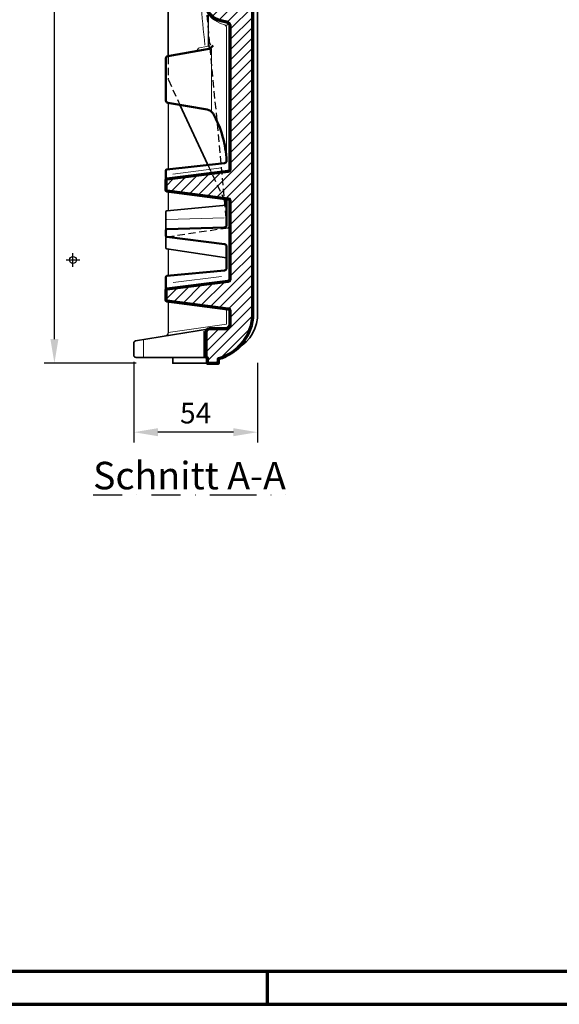
# Model space of a CAD drawing. Units: millimetres. Extents: x -439 to 1238, y -16 to 875.
# Drawn here: x 557 to 793, y 0 to 430 of the extents above; entities that cross this region are included whole.
import ezdxf
from ezdxf.enums import TextEntityAlignment as Align

# ---------------------------------------------------------------- set-up
doc = ezdxf.new("R2010")
doc.units = ezdxf.units.MM
doc.header["$PDMODE"] = 34
doc.header["$PDSIZE"] = 3
doc.linetypes.add('STRICHPUNKT', pattern=[25.4, 12.7, -6.35, 0, -6.35])
doc.linetypes.add('VERDECKT', pattern=[9.525, 6.35, -3.175])
doc.layers.add('Basispunkt', color=191, linetype='Continuous', plot=False)
doc.layers.add('hilfslinie', color=6, linetype='Continuous', plot=False)
for name, color, linetype, lineweight in [('BEMASSUNG', 160, 'Continuous', 25), ('CREATON_Linie 0.20 (rot)', 10, 'Continuous', 20), ('CREATON_Linie 0.25', 2, 'Continuous', 25), ('CREATON_Linie 0.35', 3, 'Continuous', 35), ('CREATON_Linie 0.50', 7, 'Continuous', 50), ('CREATON_Linie 0.70', 4, 'Continuous', 70), ('CREATON_Linie Schrägen', 171, 'Continuous', 20), ('CREATON_Linie unsichtbar', 1, 'VERDECKT', 25), ('CREATON_PAPIER', 4, 'Continuous', 70), ('CREATON_PAPIER-Dateiname', 251, 'Continuous', 70), ('CREATON_Schraffur 0.25', 1, 'Continuous', 30)]:
    doc.layers.add(name, color=color, linetype=linetype, lineweight=lineweight)
doc.layers.add('CREATON-Schnitt', color=170, linetype='STRICHPUNKT')
doc.styles.add('ARIAL', font='arial.ttf')
doc.dimstyles.new('CREATON M1-1', dxfattribs={"dimscale": 3, "dimtxt": 3, "dimasz": 3.5, "dimexe": 1.5, "dimexo": 0.625, "dimgap": 1.25, "dimtad": 1, "dimtih": 1, "dimtoh": 1, "dimdec": 1, "dimdsep": 46, "dimtxsty": 'ARIAL', "dimcen": 2.5, "dimclrd": 256, "dimclre": 256, "dimclrt": 256, "dimadec": 0, "dimazin": 0, "dimtfac": 1, "dimtdec": 1, "dimtmove": 0, "dimatfit": 3, "dimfxl": 1.25, "dimtvp": 1, "dimtolj": 1, "dimtzin": 0, "dimlwd": -1, "dimlwe": -1, "dimarcsym": 0})

# ---------------------------------------------------------------- blocks, each defined once
blk = doc.blocks.new('CREATON_DIN-A3')
blk.add_lwpolyline([(13, 292), (13, 5), (415, 5), (415, 292)], close=True)
at = {"layer": 'CREATON_PAPIER', "color": 2}
blk.add_line((230, 5), (230, 0), dxfattribs=at)
blk.add_lwpolyline([(0, 0), (420, 0), (420, 297), (0, 297)], close=True, dxfattribs=at)
blk = doc.blocks.new('CREATON_DIN-A3 _PRODZ - Ziegel')
at = {"xscale": 0.9642857142857143, "yscale": 0.9642857142857143, "zscale": 0.9642857142857143}
blk.add_blockref('CREATON_DIN-A3', (0, 0), dxfattribs=at)
at = {"layer": 'CREATON_PAPIER', "color": 7, "style": 'ARIAL'}
for tag, p in [('MAßSTAB', (300.81, 34.36)), ('PRODUKT-ZEILE1', (357.03, 16.85)), ('DATUM', (300.81, 14.5)), ('PRODUKT-ZEILE2', (357.03, 12.5))]:
    blk.add_attdef(tag, text='', height=2.75, dxfattribs=at).set_placement(p, align=Align.MIDDLE_CENTER)
at = {"layer": 'CREATON_PAPIER-Dateiname', "style": 'ARIAL'}
blk.add_attdef('DATEINAME', (11.95, 32.54), '', height=2, rotation=90, dxfattribs=at)
blk = doc.blocks.new('*D16')
at = {"layer": 'BEMASSUNG', "transparency": 16777216}
for p, q in [((619.23, 724.76), (568.01, 724.76)), ((572.51, 714.26), (572.51, 510.56)), ((572.51, 290.21), (572.51, 493.91)), ((608.21, 279.71), (568.01, 279.71))]:
    blk.add_line(p, q, dxfattribs=at)
for points in [[(570.76, 714.26), (574.26, 714.26), (572.51, 724.76)], [(570.76, 290.21), (574.26, 290.21), (572.51, 279.71)]]:
    blk.add_solid(points, dxfattribs=at)
at = {"layer": 'Defpoints', "color": 0, "transparency": 16777216}
for p in [(621.11, 724.76), (572.51, 279.71), (610.08, 279.71)]:
    blk.add_point(p, dxfattribs=at)
at = {"layer": 'BEMASSUNG', "transparency": 16777216, "insert": (572.51, 502.24), "char_height": 9, "attachment_point": 5, "style": 'ARIAL'}
blk.add_mtext('\\A1;445', dxfattribs=at)
blk = doc.blocks.new('*D17')
at = {"layer": 'BEMASSUNG', "transparency": 16777216}
for p, q in [((607.13, 280.34), (607.13, 245.11)), ((661.11, 279.85), (661.11, 245.11)), ((650.61, 249.61), (617.63, 249.61))]:
    blk.add_line(p, q, dxfattribs=at)
for points in [[(617.63, 251.36), (617.63, 247.86), (607.13, 249.61)], [(650.61, 251.36), (650.61, 247.86), (661.11, 249.61)]]:
    blk.add_solid(points, dxfattribs=at)
at = {"layer": 'Defpoints', "color": 0, "transparency": 16777216}
for p in [(607.13, 282.21), (661.11, 281.72), (607.13, 249.61)]:
    blk.add_point(p, dxfattribs=at)
at = {"layer": 'BEMASSUNG', "transparency": 16777216, "insert": (634.12, 257.94), "char_height": 9, "attachment_point": 5, "style": 'ARIAL'}
blk.add_mtext('\\A1;54', dxfattribs=at)
blk = doc.blocks.new('CREATON_REG_Lüfter - Schnitt A-A')
at = {"layer": 'CREATON_Schraffur 0.25'}
h = blk.add_hatch(dxfattribs=at)
h.set_pattern_fill('ANSI31', color=256)
h.set_pattern_definition([(45, (-631.107, -724.7568), (-2.245064, 2.245064), [])])
edge = h.paths.add_edge_path()
edge.add_line((18.02, -442.5), (18.02, -445))
edge.add_line((18.02, -445), (20.02, -445))
edge.add_line((20.02, -445), (23.02, -445))
edge.add_line((23.02, -445), (23.02, -443))
edge.add_arc((17.45, -423.22), 20.55, 285.7227, 359.1507)
edge.add_line((38, -423.52), (38, -120.04))
edge.add_arc((1122.29, -129.62), 1084.33, 176.48294, 179.49402, ccw=False)
edge.add_arc((39, -63.09), 1, 359.632, 431.3861)
edge.add_line((39.32, -62.14), (37.18, -61.44))
edge.add_arc((37.5, -60.49), 1, 180, 251.3861, ccw=False)
edge.add_line((36.5, -60.49), (36.5, -24.96))
edge.add_arc((37.5, -24.96), 1, 129.5943, 180, ccw=False)
edge.add_line((36.86, -24.19), (39.64, -21.9))
edge.add_arc((39, -21.12), 1, 309.5943, 360)
edge.add_line((40, -21.12), (40, -17.65))
edge.add_arc((39, -17.65), 1, 360, 434.8352)
edge.add_line((39.26, -16.68), (25.96, -13.26))
edge.add_arc((26.5, -11.33), 2, 180, 254.3247, ccw=False)
edge.add_line((24.5, -11.33), (24.5, 13.83))
edge.add_arc((26.5, 13.83), 2, 111.1613, 180, ccw=False)
edge.add_line((25.78, 15.69), (39.36, 20.71))
edge.add_arc((39, 21.64), 1, 291.1613, 360)
edge.add_line((40, 21.64), (40, 26.78))
edge.add_arc((39, 26.78), 1, 360, 444.5527)
edge.add_line((39.09, 27.78), (32.5, 28.46))
edge.add_line((32.5, 28.46), (32.5, 30))
edge.add_line((32.5, 30), (27.5, 30))
edge.add_line((27.5, 30), (27.5, 28.46))
edge.add_line((27.5, 28.46), (23.52, 28.27))
edge.add_arc((24, 18.28), 10, 92.7527, 180)
edge.add_line((14, 18.28), (14, 15.8))
edge.add_arc((13, 15.8), 1, -80.5377, 0, ccw=False)
edge.add_line((13.16, 14.82), (10.84, 14.43))
edge.add_arc((11, 13.44), 1, 99.4623, 180)
edge.add_line((10, 13.44), (10, 6.14))
edge.add_arc((11, 6.14), 1, 180, 260.5377)
edge.add_line((10.84, 5.15), (13.16, 4.76))
edge.add_arc((13, 3.78), 1, 0, 80.5377, ccw=False)
edge.add_line((14, 3.78), (14, -19.47))
edge.add_arc((19, -19.47), 5, 180, 260.5377)
edge.add_line((18.18, -24.41), (25.25, -25.58))
edge.add_arc((25, -27.06), 1.5, 0, 80.5377, ccw=False)
edge.add_line((26.5, -27.06), (26.5, -63.04))
edge.add_arc((29.5, -63.04), 3, 180, 207.7074)
edge.add_line((26.84, -64.44), (29.17, -68.25))
edge.add_arc((26.6, -69.81), 3, -3.1734, 31.3644, ccw=False)
edge.add_arc((1289.45, -133.56), 1261.46, 177.11073, 179.56556)
edge.add_arc((26.03, -123.93), 2, 284.0362, 358.1703, ccw=False)
edge.add_line((26.52, -125.87), (24, -126.5))
edge.add_arc((25.71, -135), 8.67, 101.3805, 258.6195)
edge.add_line((24, -143.5), (26.49, -144.12))
edge.add_arc((26, -146.06), 2, 0, 75.9638, ccw=False)
edge.add_line((28, -146.06), (28, -200.94))
edge.add_arc((26, -200.94), 2, -75.9638, 0, ccw=False)
edge.add_line((26.49, -202.88), (24, -203.5))
edge.add_arc((25.71, -212), 8.67, 101.3805, 258.6195)
edge.add_line((24, -220.5), (26.49, -221.12))
edge.add_arc((26, -223.06), 2, 0, 75.9638, ccw=False)
edge.add_line((28, -223.06), (28, -275.94))
edge.add_arc((26, -275.94), 2, 284.0362, 360, ccw=False)
edge.add_line((26.49, -277.88), (24, -278.5))
edge.add_arc((25.71, -287), 8.67, 101.3805, 258.6195)
edge.add_line((24, -295.5), (26.49, -296.12))
edge.add_arc((26, -298.06), 2, 0, 75.9638, ccw=False)
edge.add_line((28, -298.06), (28, -360.35))
edge.add_arc((27, -360.35), 1, -82.8277, 0, ccw=False)
edge.add_line((27.12, -361.34), (0.44, -364.7))
edge.add_arc((0.5, -365.2), 0.5, 97.1723, 180)
edge.add_line((0, -365.2), (0, -369.35))
edge.add_arc((0.5, -369.35), 0.5, 180, 262.8071)
edge.add_line((0.44, -369.84), (27.13, -373.21))
edge.add_arc((27, -374.2), 1, 0, 82.8071, ccw=False)
edge.add_line((28, -374.2), (28, -408.31))
edge.add_arc((27, -408.31), 1, -82.734, 0, ccw=False)
edge.add_line((27.13, -409.3), (0.44, -412.7))
edge.add_arc((0.5, -413.2), 0.5, 97.266, 180)
edge.add_line((0, -413.2), (0, -417.36))
edge.add_arc((0.5, -417.36), 0.5, 180, 262.8308)
edge.add_line((0.44, -417.85), (27.12, -421.21))
edge.add_arc((27, -422.2), 1, 0, 82.8308, ccw=False)
edge.add_line((28, -422.2), (28, -428))
edge.add_arc((26, -428), 2, -90, 0, ccw=False)
edge.add_line((26, -430), (19.02, -430))
edge.add_arc((19.02, -431.5), 1.5, 90, 180)
edge.add_line((17.52, -431.5), (17.52, -442))
edge.add_arc((18.02, -442), 0.5, 180, 270)
at = {"layer": 'Basispunkt'}
blk.add_point((-40.5, -399.95), dxfattribs=at)
at = {"layer": 'CREATON_Linie 0.20 (rot)'}
for p, q in [((16.57, -442.03), (16.57, -431.04)), ((-9.71, -442.03), (-9.71, -434.94))]:
    blk.add_line(p, q, dxfattribs=at)
for points in [[(26.5, -298.66, 0.344205), (25.36, -297.21, -0.182424), (18.18, -292.24, -0.313566), (18.18, -281.76, 0.001491), (18.19, -281.75)], [(13.56, -308.82, -0.291625), (14.76, -307.4), (17.77, -306.87, 0.178312), (19.68, -305.66)]]:
    blk.add_lwpolyline(points, format="xyb", dxfattribs=at)
for points in [[(26.5, -298.66), (26.5, -356.72)], [(20, -307.7), (20, -334.7)]]:
    blk.add_lwpolyline(points, dxfattribs=at)
at = {"layer": 'CREATON_Linie 0.20 (rot)', "ltscale": 0.5}
blk.add_lwpolyline([(26.5, -421.13), (26.5, -428.02)], dxfattribs=at)
at = {"layer": 'CREATON_Linie 0.25'}
for points in [[(18.18, -292.24, -0.153108), (18.54, -293.38), (18.54, -306.16, 0.209164), (18.86, -306.9), (19.47, -307.46)], [(1, -417.92), (1, -431.67, -0.367581), (-0.26, -433.15)]]:
    blk.add_lwpolyline(points, format="xyb", dxfattribs=at)
for points in [[(1, -331.37), (1, -360.35)], [(1, -369.91), (1, -378.42)], [(1, -395.25), (1, -406.89)]]:
    blk.add_lwpolyline(points, dxfattribs=at)
at = {"layer": 'CREATON_Linie 0.35'}
for points in [[(31.28, -438.42, 0.289988), (40, -423), (40, -63.1)], [(25.12, -372.96), (26.39, -375.68, -0.082466), (26.5, -376.33)], [(26.5, -399.08), (0.43, -395.16, -0.371136), (0, -394.67), (0, -390.32, -0.371838), (0.43, -389.82), (0.45, -389.82)], [(18.02, -442.5), (-12.98, -442.5, -0.414214), (-13.98, -441.5), (-13.98, -436.22, -0.324008), (-13.29, -435.27)]]:
    blk.add_lwpolyline(points, format="xyb", dxfattribs=at)
for points in [[(1, -264.37), (1, -311.02)], [(6.1, -332.26), (18.36, -358.49)]]:
    blk.add_lwpolyline(points, dxfattribs=at)
at = {"layer": 'CREATON_Linie 0.35', "ltscale": 0.5}
blk.add_lwpolyline([(0, -387.02), (0, -378.97, -0.386457), (0.45, -378.48), (26.47, -375.98)], format="xyb", dxfattribs=at)
for points in [[(19.02, -430), (-13.29, -435.27)], [(3, -442.5), (3, -445), (5, -445), (18.02, -445)]]:
    blk.add_lwpolyline(points, dxfattribs=at)
at = {"layer": 'CREATON_Linie 0.50'}
blk.add_lwpolyline([(20.63, -306.39, -0.1797), (18, -308.05), (0.83, -311.05, 0.364335), (0, -312.04), (0, -330.36, 0.364335), (0.83, -331.34), (18, -334.35, -0.1797), (20.63, -336)], format="xyb", dxfattribs=at)
at = {"layer": 'CREATON_Linie 0.50', "ltscale": 0.5}
for points in [[(20.63, -336, -0.117154), (26.5, -356.72)], [(0, -365.2), (0, -360.91, -0.383257), (0.45, -360.41), (25.61, -357.71, 0.383257), (26.5, -356.72)], [(26.5, -384.76, -0.405273), (25.53, -385.76), (0.48, -386.52, 0.405273), (0, -387.02), (0, -389.32, 0.377224), (0.44, -389.82), (25.63, -393.06, -0.377224), (26.5, -394.05)], [(0, -413.2), (0, -407.44, -0.383257), (0.45, -406.94), (25.61, -404.52, 0.383257), (26.5, -403.52)]]:
    blk.add_lwpolyline(points, format="xyb", dxfattribs=at)
for points in [[(26.5, -373.13), (26.5, -384.76)], [(26.5, -394.05), (26.5, -403.52)]]:
    blk.add_lwpolyline(points, dxfattribs=at)
at = {"layer": 'CREATON_Linie 0.70', "ltscale": 0.5}
blk.add_lwpolyline([(24, -278.5, 0.818774), (24, -295.5), (26.49, -296.12, -0.344151), (28, -298.06), (28, -360.35, -0.378006), (27.12, -361.34), (0.44, -364.7, 0.378006), (0, -365.2), (0, -369.35, 0.377904), (0.44, -369.84), (27.13, -373.21, -0.377904), (28, -374.2), (28, -408.31, -0.377539), (27.13, -409.3), (0.44, -412.7, 0.377539), (0, -413.2), (0, -417.36, 0.378022), (0.44, -417.85), (27.12, -421.21, -0.378022), (28, -422.2), (28, -428, -0.414214), (26, -430), (19.02, -430, 0.414214), (17.52, -431.5), (17.52, -442, 0.414214), (18.02, -442.5), (18.02, -442.5), (18.02, -445), (20.02, -445), (23.02, -445), (23.02, -443, 0.331822), (38, -423.52), (38, -120.04, -0.013139)], format="xyb", dxfattribs=at)
at = {"layer": 'CREATON_Linie Schrägen'}
blk.add_lwpolyline([(17.07, -306.2, -0.00975), (13.92, -268.86)], format="xyb", dxfattribs=at)
blk.add_lwpolyline([(27.58, -296.83), (26.18, -297.74)], dxfattribs=at)
at = {"layer": 'CREATON_Linie Schrägen', "ltscale": 0.5}
for points in [[(3.07, -362.45), (24.27, -359.78)], [(0.48, -382.28), (25.53, -381.51)], [(3.24, -409.84), (24.31, -407.15)], [(1, -431.67), (26.5, -428.02)]]:
    blk.add_lwpolyline(points, dxfattribs=at)
at = {"layer": 'CREATON_Linie unsichtbar', "ltscale": 0.5}
for points in [[(1, -112.91), (26.5, -384.76)], [(18.36, -358.49), (25.12, -372.96)]]:
    blk.add_lwpolyline(points, dxfattribs=at)
blk.add_lwpolyline([(1, -311.37), (1, -320.67, 0.082466), (1.11, -321.32), (6.1, -332.26)], format="xyb", dxfattribs=at)
at = {"layer": 'hilfslinie', "linetype": 'VERDECKT', "ltscale": 0.5}
blk.add_lwpolyline([(0.45, -389.82), (27.15, -385.87, 0.371838), (28, -384.88)], format="xyb", dxfattribs=at)

msp = doc.modelspace()

# ---------------------------------------------------------------- block references
at = {"layer": 'CREATON_Linie 0.70'}
msp.add_blockref('CREATON_REG_Lüfter - Schnitt A-A', (621.11, 724.71), dxfattribs=at)
at = {"layer": 'CREATON_PAPIER', "xscale": 3, "yscale": 3, "zscale": 3}
msp.add_blockref('CREATON_DIN-A3 _PRODZ - Ziegel', (0, 0), dxfattribs=at)

# ---------------------------------------------------------------- texts
at = {"layer": 'CREATON-Schnitt', "insert": (631.44, 236.68), "char_height": 12, "width": 114.4989, "attachment_point": 2, "style": 'ARIAL'}
msp.add_mtext('{\\LSchnitt A-A}', dxfattribs=at)

# ---------------------------------------------------------------- dimensions: what is measured, and where the dimension line sits
at = {"layer": 'BEMASSUNG'}
dim = msp.add_linear_dim(base=(572.51, 279.71), p1=(621.11, 724.76), p2=(610.08, 279.71), angle=90, dimstyle='CREATON M1-1', override={"dimdec": 0}, dxfattribs=at)
dim.commit()
dim.dimension.update_dxf_attribs({"geometry": '*D16', "text_midpoint": (572.51, 502.24)})
dim = msp.add_linear_dim(base=(607.13, 249.61), p1=(661.11, 281.72), p2=(607.13, 282.21), dimstyle='CREATON M1-1', override={"dimdec": 1}, dxfattribs=at)
dim.commit()
dim.dimension.update_dxf_attribs({"geometry": '*D17', "text_midpoint": (634.12, 257.94)})

doc.saveas('drawing.dxf')
